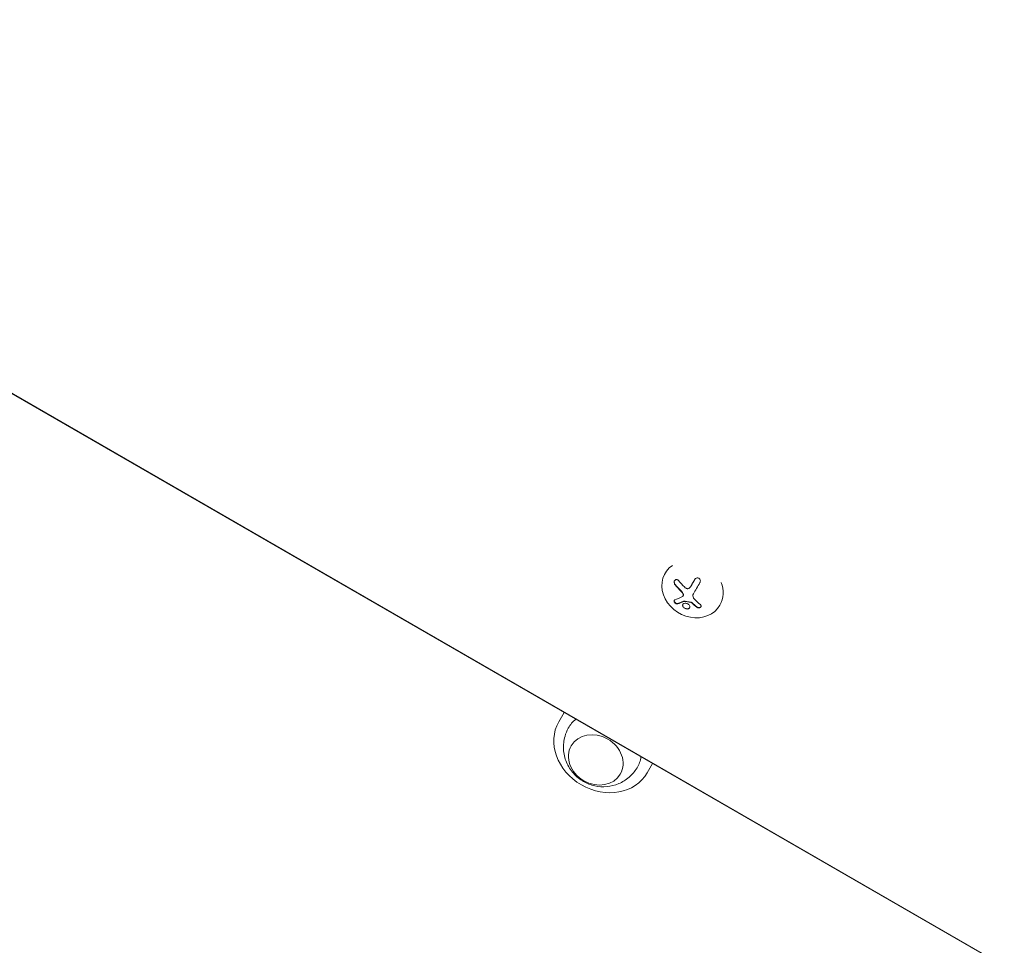
# Model space of a CAD drawing. Units: millimetres. Extents: x -10146 to 11599, y -12012 to 6788.
# Drawn here: x 4051 to 4485, y -945 to -537 of the extents above; entities that cross this region are included whole.
import ezdxf

# ---------------------------------------------------------------- set-up
doc = ezdxf.new("R2010")
doc.units = ezdxf.units.MM
doc.header["$LTSCALE"] = 20
doc.linetypes.add('HIDDEN', pattern=[9.525, 6.35, -3.175])
doc.layers.add('2d', color=230, linetype='Continuous')
doc.layers.add('EN-Free_Space_Hatch', color=10, linetype='HIDDEN')

msp = doc.modelspace()

# ---------------------------------------------------------------- hatches: boundary and pattern name
at = {"layer": 'EN-Free_Space_Hatch'}
h = msp.add_hatch(dxfattribs=at)
h.set_pattern_fill('ANSI31', color=256, scale=100, angle=30)
edge = h.paths.add_edge_path()
edge.add_line((1488.87, -4032.63), (2844.21, -5503.37))
edge.add_line((2844.21, -5503.37), (1607.95, -6642.62))
edge.add_arc((930.28, -5907.25), 1000, 222.66156, 312.66156, ccw=False)
edge.add_arc((930.28, -5907.25), 1000, 132.66156, 222.66156, ccw=False)
edge.add_line((252.62, -5171.88), (1488.87, -4032.63))
edge = h.paths.add_edge_path()
edge.add_line((-4164.08, -1075.31), (-2386.27, -2103.37))
edge.add_arc((-2886.27, -2969.39), 1000, -116.94239, 60, ccw=False)
edge.add_line((-3339.37, -3860.85), (-5164.08, -2807.36))
edge.add_arc((-4664.08, -1941.33), 1000, 60, 240, ccw=False)
edge = h.paths.add_edge_path()
edge.add_arc((-714.02, -154.72), 500, 0, 360)
edge = h.paths.add_edge_path()
edge.add_line((-153.14, 2265.51), (-462.82, 2801.88))
edge.add_arc((-2187.04, 1806.4), 1990.97, 30, 72.57984)
edge.add_arc((-1255.36, 4775.73), 1121.1, 214.15082, 252.57984, ccw=False)
edge.add_line((-2183.14, 4146.37), (-2801.45, 5146.96))
edge.add_arc((-3652.14, 4621.28), 1000, 31.71381, 211.71381)
edge.add_line((-4502.82, 4095.61), (-3722.56, 2832.93))
edge.add_arc((-1772.05, 4038.24), 2292.87, 211.71381, 259.65588)
edge.add_line((-2183.76, 1782.64), (-1885.19, 1265.51))
edge.add_arc((-1019.17, 1765.51), 1000, 210, 390)
edge = h.paths.add_edge_path()
edge.add_line((7363.44, 3516.52), (6137.71, 1393.5))
edge.add_arc((5271.69, 1893.5), 1000, 240.7167, 330, ccw=False)
edge.add_arc((4325, 1910.47), 1000, 210, 297.22963, ccw=False)
edge.add_line((3458.98, 1410.47), (3160.41, 1927.6))
edge.add_arc((3572.12, 4183.2), 2292.87, 211.71381, 259.65588, ccw=False)
edge.add_line((1621.61, 2977.89), (841.35, 4240.57))
edge.add_arc((1692.03, 4766.24), 1000, 31.71381, 211.71381, ccw=False)
edge.add_line((2542.72, 5291.92), (3161.03, 4291.33))
edge.add_arc((4088.81, 4920.69), 1121.1, 214.15082, 252.57984)
edge.add_arc((3157.13, 1951.36), 1990.97, 34.40239, 72.57984, ccw=False)
edge.add_line((4799.85, 3076.26), (5631.39, 4516.52))
edge.add_arc((6497.41, 4016.52), 1000, -30, 150, ccw=False)
edge = h.paths.add_edge_path()
edge.add_line((-4510.76, -8319.15), (-4496.58, -10000.23))
edge.add_arc((-5496.54, -10008.66), 1000, -89.51664, 0.48336, ccw=False)
edge.add_arc((-5496.54, -10008.66), 1000, 180.48336, 270.48336, ccw=False)
edge.add_line((-6496.51, -10017.1), (-6510.69, -8336.02))
edge.add_line((-6510.69, -8336.02), (-4510.76, -8319.15))

# ---------------------------------------------------------------- linework, layer by layer
at = {"layer": '2d', "lineweight": 0}
for p, q in [((4708.96, -1084.16), (3911.31, -623.64)), ((3911.38, -623.54), (4709.02, -1084.05)), ((4335.27, -780.99), (4335.23, -781.06)), ((4346.55, -786.86), (4346.61, -786.78)), ((4343.07, -791.27), (4343.12, -791.18)), ((4359.36, -795.26), (4359.25, -795.44)), ((4288.27, -846.83), (4290.68, -842.66)), ((4327.24, -869.33), (4329.65, -865.16))]:
    msp.add_line(p, q, dxfattribs=at)
for centre, major_axis, ratio, start_param, end_param in [((4347.24, -788.25), (-12.01, 7.19), 0.86599, -0.379099, 3.159639), ((4349.22, -782.56), (-9.14, -15.84), 0.009024, -1.473825, -1.295811), ((4349.27, -782.48), (-9.14, -15.84), 0.009024, -1.4723, -1.295811), ((4347.24, -788.25), (12.01, -7.19), 0.86599, 0.018047, 0.846707), ((4349.79, -783.75), (14.01, -11.79), 0.495236, -1.915175, -1.693278), ((4349.84, -783.67), (14.01, -11.79), 0.495236, -1.915175, -1.693278), ((4349.22, -783.92), (10.58, -14.89), 0.467362, -1.166898, -0.997447), ((4349.27, -783.84), (10.58, -14.89), 0.467362, -1.166898, -0.997447), ((4307.76, -858.08), (-19.49, 11.25), 0.848048, 0, 1.570796), ((4307.76, -858.08), (19.49, -11.25), 0.848048, -1.570796, 0)]:
    msp.add_ellipse(centre, major_axis=major_axis, ratio=ratio, start_param=start_param, end_param=end_param, dxfattribs=at)
at = {"layer": '2d', "lineweight": 0, "extrusion": (0, 0, -1)}
for centre, major_axis, ratio, start_param, end_param in [((4351.52, -783.89), (9.14, 15.82), 0.009024, -1.993991, -1.667392), ((4307.76, -858.08), (-15.16, 8.75), 0.848048, -0.017914, 0.329699), ((4304.58, -863.58), (10.83, -6.25), 0.848048, 0, 6.283185), ((4307.76, -858.08), (15.16, -8.75), 0.848048, -0.329699, 0.017914)]:
    msp.add_ellipse(centre, major_axis=major_axis, ratio=ratio, start_param=start_param, end_param=end_param, dxfattribs=at)
at = {"layer": '2d', "lineweight": 0}
for points, knots in [([(4341.08, -784.48), (4340.97, -784.35), (4340.85, -784.24), (4340.71, -784.16), (4340.58, -784.07), (4340.43, -784.01), (4340.28, -783.99), (4340.14, -783.97), (4340, -783.98), (4339.86, -784.02), (4339.74, -784.05), (4339.63, -784.12), (4339.53, -784.2), (4339.44, -784.28), (4339.36, -784.38), (4339.3, -784.49), (4339.25, -784.6), (4339.2, -784.73), (4339.18, -784.86), (4339.15, -784.99), (4339.14, -785.14), (4339.15, -785.28), (4339.16, -785.43), (4339.2, -785.59), (4339.25, -785.73), (4339.3, -785.89), (4339.38, -786.05), (4339.47, -786.18), (4339.5, -786.22), (4339.53, -786.26), (4339.57, -786.3)], [0, 0, 0, 0, 0.120796, 0.120796, 0.120796, 0.242046, 0.242046, 0.242046, 0.356333, 0.356333, 0.356333, 0.459168, 0.459168, 0.459168, 0.553739, 0.553739, 0.553739, 0.646543, 0.646543, 0.646543, 0.743592, 0.743592, 0.743592, 0.848997, 0.848997, 0.848997, 0.964083, 0.964083, 0.964083, 1, 1, 1, 1]), ([(4339.36, -784.4), (4339.31, -784.49), (4339.27, -784.58), (4339.2, -784.85), (4339.19, -785.04), (4339.22, -785.4), (4339.27, -785.59), (4339.41, -785.93), (4339.51, -786.08), (4339.62, -786.22)], [0.5518993, 0.5518993, 0.5518993, 0.5518993, 0.625, 0.625, 0.75, 0.75, 0.875, 0.875, 1, 1, 1, 1]), ([(4350.49, -785.33), (4350.58, -785.18), (4350.64, -785.01), (4350.68, -784.84), (4350.71, -784.67), (4350.71, -784.48), (4350.68, -784.31), (4350.65, -784.15), (4350.59, -783.98), (4350.51, -783.84), (4350.43, -783.71), (4350.32, -783.6), (4350.2, -783.5), (4350.1, -783.42), (4349.97, -783.35), (4349.84, -783.31), (4349.71, -783.27), (4349.57, -783.25), (4349.44, -783.25), (4349.3, -783.25), (4349.16, -783.28), (4349.03, -783.32), (4348.88, -783.37), (4348.75, -783.44), (4348.63, -783.53), (4348.49, -783.63), (4348.37, -783.75), (4348.28, -783.88), (4348.25, -783.92), (4348.22, -783.97), (4348.19, -784.01)], [0, 0, 0, 0, 0.12144, 0.12144, 0.12144, 0.243283, 0.243283, 0.243283, 0.358856, 0.358856, 0.358856, 0.462986, 0.462986, 0.462986, 0.558085, 0.558085, 0.558085, 0.650496, 0.650496, 0.650496, 0.746429, 0.746429, 0.746429, 0.850305, 0.850305, 0.850305, 0.963913, 0.963913, 0.963913, 1, 1, 1, 1]), ([(4342.34, -789.11), (4342.39, -789.16), (4342.44, -789.21), (4342.51, -789.29), (4342.54, -789.33), (4342.58, -789.37), (4342.6, -789.39), (4342.61, -789.4), (4342.66, -789.47), (4342.71, -789.53), (4342.77, -789.61), (4342.79, -789.64), (4342.82, -789.7), (4342.84, -789.72), (4342.93, -789.87), (4342.99, -789.99), (4343.08, -790.17), (4343.1, -790.24), (4343.15, -790.36), (4343.17, -790.43), (4343.19, -790.49)], [0, 0, 0, 0, 0.125, 0.125, 0.1875, 0.21875, 0.21875, 0.25, 0.25, 0.375, 0.375, 0.4375, 0.4375, 0.5, 0.5, 0.75, 0.75, 0.875, 0.875, 1, 1, 1, 1]), ([(4345.93, -787.69), (4345.84, -787.78), (4345.73, -787.86), (4345.61, -787.92), (4345.49, -787.98), (4345.36, -788.01), (4345.22, -788.03), (4345.09, -788.04), (4344.96, -788.03), (4344.83, -787.99), (4344.71, -787.96), (4344.6, -787.92), (4344.49, -787.85)], [0, 0, 0, 0, 0.2593, 0.2593, 0.2593, 0.519012, 0.519012, 0.519012, 0.774897, 0.774897, 0.774897, 1, 1, 1, 1]), ([(4339.44, -792.97), (4339.35, -793.01), (4339.28, -793.06), (4339.22, -793.12), (4339.16, -793.19), (4339.13, -793.28), (4339.11, -793.38), (4339.1, -793.47), (4339.11, -793.58), (4339.14, -793.69), (4339.17, -793.79), (4339.22, -793.9), (4339.28, -794), (4339.34, -794.09), (4339.41, -794.18), (4339.49, -794.27), (4339.57, -794.35), (4339.65, -794.42), (4339.74, -794.48), (4339.83, -794.55), (4339.93, -794.6), (4340.03, -794.64), (4340.13, -794.69), (4340.23, -794.72), (4340.33, -794.73), (4340.43, -794.75), (4340.54, -794.75), (4340.62, -794.73), (4340.65, -794.72), (4340.67, -794.72), (4340.7, -794.71)], [0, 0, 0, 0, 0.123267, 0.123267, 0.123267, 0.246944, 0.246944, 0.246944, 0.364412, 0.364412, 0.364412, 0.469764, 0.469764, 0.469764, 0.565076, 0.565076, 0.565076, 0.656937, 0.656937, 0.656937, 0.751946, 0.751946, 0.751946, 0.854928, 0.854928, 0.854928, 0.968152, 0.968152, 0.968152, 1, 1, 1, 1]), ([(4339.21, -793.14), (4339.19, -793.19), (4339.17, -793.24), (4339.15, -793.4), (4339.16, -793.51), (4339.24, -793.75), (4339.3, -793.88), (4339.48, -794.12), (4339.58, -794.23), (4339.82, -794.42), (4339.95, -794.5), (4340.2, -794.61), (4340.32, -794.64), (4340.55, -794.67), (4340.66, -794.66), (4340.75, -794.62)], [0.1772618, 0.1772618, 0.1772618, 0.1772618, 0.25, 0.25, 0.375, 0.375, 0.5, 0.5, 0.625, 0.625, 0.75, 0.75, 0.875, 0.875, 1, 1, 1, 1]), ([(4340.75, -794.62), (4340.86, -794.59), (4340.96, -794.55), (4341.12, -794.49), (4341.2, -794.47), (4341.29, -794.43), (4341.32, -794.42), (4341.35, -794.41), (4341.36, -794.41), (4341.43, -794.38), (4341.51, -794.35), (4341.61, -794.31), (4341.65, -794.3), (4341.67, -794.29), (4341.69, -794.28), (4341.76, -794.25), (4341.84, -794.22), (4341.94, -794.18), (4341.98, -794.17), (4342, -794.16), (4342.02, -794.15), (4342.09, -794.12), (4342.18, -794.09), (4342.27, -794.05), (4342.31, -794.03), (4342.34, -794.02), (4342.35, -794.01), (4342.43, -793.98), (4342.52, -793.94), (4342.62, -793.9), (4342.66, -793.88), (4342.69, -793.87), (4342.7, -793.87), (4342.78, -793.83), (4342.87, -793.79), (4342.97, -793.75), (4343.01, -793.73), (4343.04, -793.72), (4343.05, -793.71), (4343.19, -793.65), (4343.31, -793.59), (4343.42, -793.54)], [0, 0, 0, 0, 0.125, 0.125, 0.1875, 0.21875, 0.234375, 0.234375, 0.25, 0.25, 0.3125, 0.34375, 0.359375, 0.359375, 0.375, 0.375, 0.4375, 0.46875, 0.484375, 0.484375, 0.5, 0.5, 0.5625, 0.59375, 0.609375, 0.609375, 0.625, 0.625, 0.6875, 0.71875, 0.734375, 0.734375, 0.75, 0.75, 0.8125, 0.84375, 0.859375, 0.859375, 0.875, 0.875, 1, 1, 1, 1]), ([(4343.14, -790.57), (4343.17, -790.68), (4343.18, -790.79), (4343.17, -790.9), (4343.17, -791), (4343.15, -791.1), (4343.11, -791.19), (4343.07, -791.28), (4343.01, -791.36), (4342.94, -791.42), (4342.89, -791.47), (4342.83, -791.51), (4342.77, -791.54)], [0, 0, 0, 0, 0.26951, 0.26951, 0.26951, 0.539189, 0.539189, 0.539189, 0.809594, 0.809594, 0.809594, 1, 1, 1, 1]), ([(4343.94, -794.4), (4343.53, -794.42), (4343.2, -794.58), (4342.83, -795.06), (4342.8, -795.39), (4343.05, -796.06), (4343.34, -796.39), (4344.12, -796.87), (4344.58, -797.01), (4344.99, -797)], [0.5, 0.5, 0.5, 0.5, 0.625, 0.625, 0.75, 0.75, 0.875, 0.875, 1, 1, 1, 1]), ([(4343.19, -790.49), (4343.21, -790.59), (4343.23, -790.69), (4343.22, -790.89), (4343.21, -790.98), (4343.16, -791.11), (4343.14, -791.15), (4343.12, -791.18)], [0, 0, 0, 0, 0.25, 0.25, 0.5, 0.5, 0.6197759, 0.6197759, 0.6197759, 0.6197759]), ([(4343.37, -793.63), (4343.4, -793.62), (4343.43, -793.61), (4343.45, -793.61), (4343.48, -793.61), (4343.51, -793.61), (4343.53, -793.61)], [0, 0, 0, 0, 0.541586, 0.541586, 0.541586, 1, 1, 1, 1]), ([(4343.58, -793.53), (4343.71, -793.55), (4343.83, -793.57), (4344.01, -793.6), (4344.07, -793.61), (4344.19, -793.63), (4344.24, -793.64), (4344.55, -793.69), (4344.79, -793.73), (4345.53, -793.83), (4346.02, -793.89), (4346.52, -793.95)], [0, 0, 0, 0, 0.125, 0.125, 0.1875, 0.1875, 0.25, 0.25, 0.5, 0.5, 1, 1, 1, 1]), ([(4344.99, -797), (4345.4, -796.98), (4345.73, -796.83), (4346.09, -796.34), (4346.13, -796.01), (4345.88, -795.35), (4345.59, -795.01), (4344.82, -794.52), (4344.35, -794.39), (4343.94, -794.4)], [0, 0, 0, 0, 0.125, 0.125, 0.25, 0.25, 0.375, 0.375, 0.5, 0.5, 0.5, 0.5]), ([(4346.47, -794.03), (4346.53, -794.04), (4346.58, -794.05), (4346.63, -794.07), (4346.68, -794.09), (4346.73, -794.11), (4346.77, -794.14), (4346.78, -794.15), (4346.79, -794.16), (4346.8, -794.17)], [0, 0, 0, 0, 0.444984, 0.444984, 0.444984, 0.890124, 0.890124, 0.890124, 1, 1, 1, 1]), ([(4343, -794.85), (4342.95, -794.94), (4342.92, -795.04), (4342.89, -795.3), (4342.92, -795.47), (4343.1, -795.97), (4343.39, -796.3), (4344.16, -796.79), (4344.64, -796.92), (4345.04, -796.91)], [0.6434186, 0.6434186, 0.6434186, 0.6434186, 0.6875, 0.6875, 0.75, 0.75, 0.875, 0.875, 1, 1, 1, 1]), ([(4345.04, -796.91), (4345.09, -796.91), (4345.14, -796.9), (4345.24, -796.89), (4345.29, -796.88), (4345.43, -796.85), (4345.51, -796.83), (4345.75, -796.72), (4345.87, -796.62), (4345.97, -796.49), (4345.98, -796.48), (4345.98, -796.47)], [0, 0, 0, 0, 0.015625, 0.015625, 0.03125, 0.03125, 0.0625, 0.0625, 0.125, 0.125, 0.129643, 0.129643, 0.129643, 0.129643]), ([(4349.11, -796.15), (4349.21, -796.23), (4349.33, -796.3), (4349.45, -796.34), (4349.58, -796.39), (4349.72, -796.42), (4349.86, -796.44), (4349.99, -796.45), (4350.13, -796.45), (4350.26, -796.42), (4350.38, -796.4), (4350.5, -796.37), (4350.6, -796.31), (4350.7, -796.27), (4350.79, -796.2), (4350.86, -796.14), (4350.92, -796.07), (4350.98, -795.99), (4351.01, -795.91), (4351.04, -795.83), (4351.06, -795.74), (4351.06, -795.65), (4351.05, -795.56), (4351.03, -795.46), (4350.99, -795.38), (4350.94, -795.28), (4350.88, -795.19), (4350.79, -795.11), (4350.77, -795.09), (4350.74, -795.07), (4350.72, -795.04)], [0, 0, 0, 0, 0.117688, 0.117688, 0.117688, 0.23572, 0.23572, 0.23572, 0.348983, 0.348983, 0.348983, 0.453941, 0.453941, 0.453941, 0.55245, 0.55245, 0.55245, 0.649106, 0.649106, 0.649106, 0.748614, 0.748614, 0.748614, 0.85433, 0.85433, 0.85433, 0.967387, 0.967387, 0.967387, 1, 1, 1, 1]), ([(4349.16, -796.07), (4349.27, -796.15), (4349.39, -796.22), (4349.66, -796.32), (4349.81, -796.35), (4350.11, -796.37), (4350.26, -796.35), (4350.54, -796.28), (4350.68, -796.23), (4350.87, -796.09), (4350.94, -796.03), (4350.99, -795.95)], [0, 0, 0, 0, 0.125, 0.125, 0.25, 0.25, 0.375, 0.375, 0.5, 0.5, 0.5966519, 0.5966519, 0.5966519, 0.5966519]), ([(4322.78, -867.05), (4321.82, -868.64), (4320.6, -870.06), (4317.83, -872.44), (4316.28, -873.38), (4312.98, -874.78), (4311.24, -875.19), (4307.7, -875.53), (4305.91, -875.41), (4302.4, -874.66), (4300.69, -874), (4297.5, -872.16), (4296.02, -870.97), (4293.48, -868.11), (4292.42, -866.46), (4290.93, -862.83), (4290.46, -860.9), (4290.25, -856.98), (4290.46, -855.02), (4291.36, -851.89), (4291.85, -850.69), (4292.47, -849.56)], [0.473224, 0.473224, 0.473224, 0.473224, 0.744656, 0.744656, 1.02468, 1.02468, 1.326872, 1.326872, 1.660315, 1.660315, 2.02405, 2.02405, 2.401304, 2.401304, 2.764367, 2.764367, 3.093717, 3.093717, 3.389753, 3.389753, 3.578989, 3.578989, 3.578989, 3.578989])]:
    msp.add_open_spline(points, degree=3, knots=knots, dxfattribs=at)
for points in [[(4343.69, -787.24), (4342.75, -786.35), (4341.88, -785.43), (4341.08, -784.48)], [(4342.29, -789.2), (4342.69, -789.58), (4342.99, -790.07), (4343.14, -790.57)], [(4344.49, -787.85), (4344.2, -787.68), (4343.93, -787.48), (4343.69, -787.24)], [(4346.6, -786.78), (4346.41, -787.11), (4346.19, -787.42), (4345.93, -787.69)], [(4346.65, -786.7), (4346.64, -786.72), (4346.62, -786.75), (4346.61, -786.78)], [(4347.66, -792.08), (4347.33, -791.53), (4347.32, -790.86), (4347.63, -790.31)], [(4342.77, -791.54), (4341.56, -792.14), (4340.44, -792.62), (4339.44, -792.97)], [(4340.7, -794.71), (4341.51, -794.43), (4342.41, -794.07), (4343.37, -793.63)], [(4343.42, -793.54), (4343.47, -793.52), (4343.53, -793.52), (4343.58, -793.53)], [(4343.53, -793.61), (4344.49, -793.79), (4345.47, -793.93), (4346.47, -794.03)], [(4346.52, -793.95), (4346.64, -793.96), (4346.76, -794.01), (4346.86, -794.08)], [(4346.8, -794.17), (4346.86, -794.22), (4346.92, -794.27), (4346.98, -794.32)], [(4346.86, -794.08), (4346.91, -794.13), (4346.97, -794.18), (4347.03, -794.24)], [(4347.72, -792.18), (4347.7, -792.15), (4347.68, -792.12), (4347.66, -792.08)], [(4348.21, -792.79), (4348.02, -792.6), (4347.86, -792.4), (4347.72, -792.18)], [(4350.72, -795.04), (4349.87, -794.37), (4349.03, -793.62), (4348.21, -792.79)]]:
    msp.add_open_spline(points, degree=3, dxfattribs=at)

doc.saveas('drawing.dxf')
